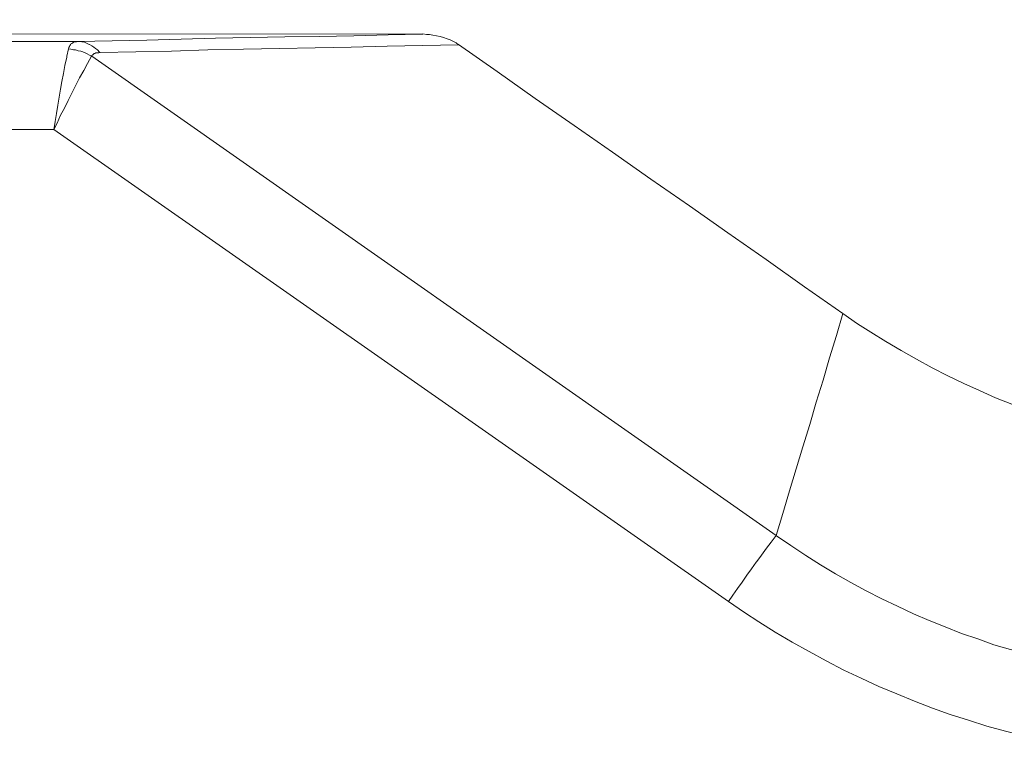
# Model space of a CAD drawing. Units: millimetres. Extents: x 80 to 299, y 18 to 237.
# Drawn here: x 169 to 170, y 94 to 95 of the extents above; entities that cross this region are included whole.
import ezdxf

# ---------------------------------------------------------------- set-up
doc = ezdxf.new("R2010")
doc.units = ezdxf.units.MM
doc.header["$MEASUREMENT"] = 0
doc.layers.add('Vrstva 1', color=7, linetype='Continuous')

msp = doc.modelspace()

# ---------------------------------------------------------------- linework, layer by layer
at = {"layer": 'Vrstva 1', "lineweight": 9}
for points, knots in [([(158.1828, 94.84228), (158.1828, 94.84228), (158.7497, 94.84118), (158.7497, 94.84118), (158.7497, 94.84118), (158.7497, 94.84118), (159.8945, 94.83908), (159.8945, 94.83908), (159.8945, 94.83908), (159.8945, 94.83908), (161.0392, 94.83728), (161.0392, 94.83728), (161.0392, 94.83728), (161.0392, 94.83728), (161.6171, 94.83658), (161.6171, 94.83658), (161.6171, 94.83658), (161.6171, 94.83658), (162.7615, 94.83518), (162.7615, 94.83518), (162.7615, 94.83518), (162.7615, 94.83518), (163.9063, 94.83378), (163.9063, 94.83378), (163.9063, 94.83378), (163.9063, 94.83378), (165.051, 94.83238), (165.051, 94.83238), (165.051, 94.83238), (165.051, 94.83238), (166.1958, 94.83098), (166.1958, 94.83098), (166.1958, 94.83098), (166.1958, 94.83098), (167.3405, 94.82988), (167.3405, 94.82988), (167.3405, 94.82988), (167.3405, 94.82988), (168.4853, 94.82888), (168.4853, 94.82888), (168.4853, 94.82888), (168.4853, 94.82888), (169.6301, 94.82818), (169.6301, 94.82818)], [0, 0, 0, 0, 0.083333, 0.083333, 0.083333, 0.083333, 0.166667, 0.166667, 0.166667, 0.166667, 0.25, 0.25, 0.25, 0.25, 0.333333, 0.333333, 0.333333, 0.333333, 0.416667, 0.416667, 0.416667, 0.416667, 0.5, 0.5, 0.5, 0.5, 0.583333, 0.583333, 0.583333, 0.583333, 0.666667, 0.666667, 0.666667, 0.666667, 0.75, 0.75, 0.75, 0.75, 0.833333, 0.833333, 0.833333, 0.833333, 1, 1, 1, 1]), ([(169.2938, 94.82108), (169.2938, 94.82108), (168.7573, 94.82138), (168.7573, 94.82138), (168.7573, 94.82138), (168.7573, 94.82138), (167.6922, 94.82208), (167.6922, 94.82208), (167.6922, 94.82208), (167.6922, 94.82208), (166.6272, 94.82318), (166.6272, 94.82318), (166.6272, 94.82318), (166.6272, 94.82318), (166.0987, 94.82358), (166.0987, 94.82358), (166.0987, 94.82358), (166.0987, 94.82358), (165.0337, 94.82498), (165.0337, 94.82498), (165.0337, 94.82498), (165.0337, 94.82498), (163.9683, 94.82598), (163.9683, 94.82598), (163.9683, 94.82598), (163.9683, 94.82598), (162.9036, 94.82708), (162.9036, 94.82708), (162.9036, 94.82708), (162.9036, 94.82708), (161.8382, 94.82878), (161.8382, 94.82878), (161.8382, 94.82878), (161.8382, 94.82878), (160.7732, 94.83028), (160.7732, 94.83028), (160.7732, 94.83028), (160.7732, 94.83028), (159.7082, 94.83198), (159.7082, 94.83198), (159.7082, 94.83198), (159.7082, 94.83198), (158.6428, 94.83378), (158.6428, 94.83378)], [0, 0, 0, 0, 0.083333, 0.083333, 0.083333, 0.083333, 0.166667, 0.166667, 0.166667, 0.166667, 0.25, 0.25, 0.25, 0.25, 0.333333, 0.333333, 0.333333, 0.333333, 0.416667, 0.416667, 0.416667, 0.416667, 0.5, 0.5, 0.5, 0.5, 0.583333, 0.583333, 0.583333, 0.583333, 0.666667, 0.666667, 0.666667, 0.666667, 0.75, 0.75, 0.75, 0.75, 0.833333, 0.833333, 0.833333, 0.833333, 1, 1, 1, 1]), ([(169.2938, 94.82108), (169.2938, 94.82108), (169.3274, 94.82178), (169.3274, 94.82178), (169.3274, 94.82178), (169.3274, 94.82178), (169.3612, 94.82248), (169.3612, 94.82248), (169.3612, 94.82248), (169.3612, 94.82248), (169.3947, 94.82318), (169.3947, 94.82318), (169.3947, 94.82318), (169.3947, 94.82318), (169.4282, 94.82428), (169.4282, 94.82428), (169.4282, 94.82428), (169.4282, 94.82428), (169.4618, 94.82498), (169.4618, 94.82498), (169.4618, 94.82498), (169.4618, 94.82498), (169.4956, 94.82568), (169.4956, 94.82568), (169.4956, 94.82568), (169.4956, 94.82568), (169.5291, 94.82598), (169.5291, 94.82598), (169.5291, 94.82598), (169.5291, 94.82598), (169.5627, 94.82668), (169.5627, 94.82668), (169.5627, 94.82668), (169.5627, 94.82668), (169.5962, 94.82738), (169.5962, 94.82738), (169.5962, 94.82738), (169.5962, 94.82738), (169.6297, 94.82808), (169.6297, 94.82808)], [0, 0, 0, 0, 0.090909, 0.090909, 0.090909, 0.090909, 0.181818, 0.181818, 0.181818, 0.181818, 0.272727, 0.272727, 0.272727, 0.272727, 0.363636, 0.363636, 0.363636, 0.363636, 0.454545, 0.454545, 0.454545, 0.454545, 0.545455, 0.545455, 0.545455, 0.545455, 0.636364, 0.636364, 0.636364, 0.636364, 0.727273, 0.727273, 0.727273, 0.727273, 0.818182, 0.818182, 0.818182, 0.818182, 1, 1, 1, 1]), ([(169.6299, 94.82838), (169.6299, 94.82838), (169.6335, 94.82798), (169.6335, 94.82798), (169.6335, 94.82798), (169.6335, 94.82798), (169.6363, 94.82798), (169.6363, 94.82798), (169.6363, 94.82798), (169.6363, 94.82798), (169.6398, 94.82728), (169.6398, 94.82728), (169.6398, 94.82728), (169.6398, 94.82728), (169.6433, 94.82658), (169.6433, 94.82658), (169.6433, 94.82658), (169.6433, 94.82658), (169.6469, 94.82588), (169.6469, 94.82588), (169.6469, 94.82588), (169.6469, 94.82588), (169.65, 94.82488), (169.65, 94.82488), (169.65, 94.82488), (169.65, 94.82488), (169.6536, 94.82378), (169.6536, 94.82378), (169.6536, 94.82378), (169.6536, 94.82378), (169.6564, 94.82268), (169.6564, 94.82268), (169.6564, 94.82268), (169.6564, 94.82268), (169.6592, 94.82128), (169.6592, 94.82128), (169.6592, 94.82128), (169.6592, 94.82128), (169.6624, 94.81958), (169.6624, 94.81958), (169.6624, 94.81958), (169.6624, 94.81958), (169.6645, 94.81778), (169.6645, 94.81778)], [0, 0, 0, 0, 0.083333, 0.083333, 0.083333, 0.083333, 0.166667, 0.166667, 0.166667, 0.166667, 0.25, 0.25, 0.25, 0.25, 0.333333, 0.333333, 0.333333, 0.333333, 0.416667, 0.416667, 0.416667, 0.416667, 0.5, 0.5, 0.5, 0.5, 0.583333, 0.583333, 0.583333, 0.583333, 0.666667, 0.666667, 0.666667, 0.666667, 0.75, 0.75, 0.75, 0.75, 0.833333, 0.833333, 0.833333, 0.833333, 1, 1, 1, 1]), ([(169.2938, 94.82108), (169.2938, 94.82108), (169.2928, 94.82068), (169.2928, 94.82068), (169.2928, 94.82068), (169.2928, 94.82068), (169.2914, 94.82068), (169.2914, 94.82068), (169.2914, 94.82068), (169.2914, 94.82068), (169.29, 94.82038), (169.29, 94.82038), (169.29, 94.82038), (169.29, 94.82038), (169.2893, 94.81968), (169.2893, 94.81968), (169.2893, 94.81968), (169.2893, 94.81968), (169.2882, 94.81898), (169.2882, 94.81898), (169.2882, 94.81898), (169.2882, 94.81898), (169.2871, 94.81828), (169.2871, 94.81828), (169.2871, 94.81828), (169.2871, 94.81828), (169.2871, 94.81788), (169.2871, 94.81788), (169.2871, 94.81788), (169.2871, 94.81788), (169.2864, 94.81718), (169.2864, 94.81718), (169.2864, 94.81718), (169.2864, 94.81718), (169.2861, 94.81608), (169.2861, 94.81608), (169.2861, 94.81608), (169.2861, 94.81608), (169.2854, 94.81508), (169.2854, 94.81508), (169.2854, 94.81508), (169.2854, 94.81508), (169.285, 94.81398), (169.285, 94.81398)], [0, 0, 0, 0, 0.083333, 0.083333, 0.083333, 0.083333, 0.166667, 0.166667, 0.166667, 0.166667, 0.25, 0.25, 0.25, 0.25, 0.333333, 0.333333, 0.333333, 0.333333, 0.416667, 0.416667, 0.416667, 0.416667, 0.5, 0.5, 0.5, 0.5, 0.583333, 0.583333, 0.583333, 0.583333, 0.666667, 0.666667, 0.666667, 0.666667, 0.75, 0.75, 0.75, 0.75, 0.833333, 0.833333, 0.833333, 0.833333, 1, 1, 1, 1]), ([(169.3157, 94.81038), (169.3157, 94.81038), (169.3153, 94.81078), (169.3153, 94.81078), (169.3153, 94.81078), (169.3153, 94.81078), (169.3132, 94.81288), (169.3132, 94.81288), (169.3132, 94.81288), (169.3132, 94.81288), (169.3114, 94.81428), (169.3114, 94.81428), (169.3114, 94.81428), (169.3114, 94.81428), (169.3097, 94.81568), (169.3097, 94.81568), (169.3097, 94.81568), (169.3097, 94.81568), (169.3076, 94.81678), (169.3076, 94.81678), (169.3076, 94.81678), (169.3076, 94.81678), (169.3054, 94.81818), (169.3054, 94.81818), (169.3054, 94.81818), (169.3054, 94.81818), (169.3051, 94.81818), (169.3051, 94.81818), (169.3051, 94.81818), (169.3051, 94.81818), (169.3026, 94.81928), (169.3026, 94.81928), (169.3026, 94.81928), (169.3026, 94.81928), (169.3005, 94.82028), (169.3005, 94.82028), (169.3005, 94.82028), (169.3005, 94.82028), (169.298, 94.82068), (169.298, 94.82068), (169.298, 94.82068), (169.298, 94.82068), (169.2963, 94.82098), (169.2963, 94.82098), (169.2963, 94.82098), (169.2963, 94.82098), (169.2938, 94.82098), (169.2938, 94.82098)], [0, 0, 0, 0, 0.076923, 0.076923, 0.076923, 0.076923, 0.153846, 0.153846, 0.153846, 0.153846, 0.230769, 0.230769, 0.230769, 0.230769, 0.307692, 0.307692, 0.307692, 0.307692, 0.384615, 0.384615, 0.384615, 0.384615, 0.461538, 0.461538, 0.461538, 0.461538, 0.538462, 0.538462, 0.538462, 0.538462, 0.615385, 0.615385, 0.615385, 0.615385, 0.692308, 0.692308, 0.692308, 0.692308, 0.769231, 0.769231, 0.769231, 0.769231, 0.846154, 0.846154, 0.846154, 0.846154, 1, 1, 1, 1]), ([(169.3157, 94.81038), (169.3157, 94.81038), (169.3506, 94.81108), (169.3506, 94.81108), (169.3506, 94.81108), (169.3506, 94.81108), (169.3852, 94.81178), (169.3852, 94.81178), (169.3852, 94.81178), (169.3852, 94.81178), (169.4205, 94.81288), (169.4205, 94.81288), (169.4205, 94.81288), (169.4205, 94.81288), (169.4554, 94.81358), (169.4554, 94.81358), (169.4554, 94.81358), (169.4554, 94.81358), (169.4903, 94.81428), (169.4903, 94.81428), (169.4903, 94.81428), (169.4903, 94.81428), (169.5252, 94.81498), (169.5252, 94.81498), (169.5252, 94.81498), (169.5252, 94.81498), (169.5602, 94.81568), (169.5602, 94.81568), (169.5602, 94.81568), (169.5602, 94.81568), (169.5951, 94.81638), (169.5951, 94.81638), (169.5951, 94.81638), (169.5951, 94.81638), (169.6296, 94.81708), (169.6296, 94.81708), (169.6296, 94.81708), (169.6296, 94.81708), (169.6646, 94.81778), (169.6646, 94.81778)], [0, 0, 0, 0, 0.090909, 0.090909, 0.090909, 0.090909, 0.181818, 0.181818, 0.181818, 0.181818, 0.272727, 0.272727, 0.272727, 0.272727, 0.363636, 0.363636, 0.363636, 0.363636, 0.454545, 0.454545, 0.454545, 0.454545, 0.545455, 0.545455, 0.545455, 0.545455, 0.636364, 0.636364, 0.636364, 0.636364, 0.727273, 0.727273, 0.727273, 0.727273, 0.818182, 0.818182, 0.818182, 0.818182, 1, 1, 1, 1]), ([(170.0389, 94.55618), (170.0389, 94.55618), (170.0015, 94.58228), (170.0015, 94.58228), (170.0015, 94.58228), (170.0015, 94.58228), (169.9642, 94.60878), (169.9642, 94.60878), (169.9642, 94.60878), (169.9642, 94.60878), (169.9268, 94.63488), (169.9268, 94.63488), (169.9268, 94.63488), (169.9268, 94.63488), (169.8894, 94.66098), (169.8894, 94.66098), (169.8894, 94.66098), (169.8894, 94.66098), (169.852, 94.68708), (169.852, 94.68708), (169.852, 94.68708), (169.852, 94.68708), (169.8146, 94.71318), (169.8146, 94.71318), (169.8146, 94.71318), (169.8146, 94.71318), (169.7772, 94.73928), (169.7772, 94.73928), (169.7772, 94.73928), (169.7772, 94.73928), (169.7394, 94.76538), (169.7394, 94.76538), (169.7394, 94.76538), (169.7394, 94.76538), (169.7024, 94.79188), (169.7024, 94.79188), (169.7024, 94.79188), (169.7024, 94.79188), (169.6646, 94.81798), (169.6646, 94.81798)], [0, 0, 0, 0, 0.090909, 0.090909, 0.090909, 0.090909, 0.181818, 0.181818, 0.181818, 0.181818, 0.272727, 0.272727, 0.272727, 0.272727, 0.363636, 0.363636, 0.363636, 0.363636, 0.454545, 0.454545, 0.454545, 0.454545, 0.545455, 0.545455, 0.545455, 0.545455, 0.636364, 0.636364, 0.636364, 0.636364, 0.727273, 0.727273, 0.727273, 0.727273, 0.818182, 0.818182, 0.818182, 0.818182, 1, 1, 1, 1]), ([(169.2851, 94.81378), (169.2851, 94.81378), (169.2833, 94.80678), (169.2833, 94.80678), (169.2833, 94.80678), (169.2833, 94.80678), (169.2833, 94.80568), (169.2833, 94.80568), (169.2833, 94.80568), (169.2833, 94.80568), (169.2815, 94.79758), (169.2815, 94.79758), (169.2815, 94.79758), (169.2815, 94.79758), (169.2801, 94.78978), (169.2801, 94.78978), (169.2801, 94.78978), (169.2801, 94.78978), (169.2787, 94.78208), (169.2787, 94.78208), (169.2787, 94.78208), (169.2787, 94.78208), (169.2773, 94.77468), (169.2773, 94.77468), (169.2773, 94.77468), (169.2773, 94.77468), (169.2759, 94.76688), (169.2759, 94.76688), (169.2759, 94.76688), (169.2759, 94.76688), (169.2745, 94.75908), (169.2745, 94.75908), (169.2745, 94.75908), (169.2745, 94.75908), (169.2734, 94.75098), (169.2734, 94.75098), (169.2734, 94.75098), (169.2734, 94.75098), (169.272, 94.74328), (169.272, 94.74328), (169.272, 94.74328), (169.272, 94.74328), (169.2706, 94.73508), (169.2706, 94.73508)], [0, 0, 0, 0, 0.083333, 0.083333, 0.083333, 0.083333, 0.166667, 0.166667, 0.166667, 0.166667, 0.25, 0.25, 0.25, 0.25, 0.333333, 0.333333, 0.333333, 0.333333, 0.416667, 0.416667, 0.416667, 0.416667, 0.5, 0.5, 0.5, 0.5, 0.583333, 0.583333, 0.583333, 0.583333, 0.666667, 0.666667, 0.666667, 0.666667, 0.75, 0.75, 0.75, 0.75, 0.833333, 0.833333, 0.833333, 0.833333, 1, 1, 1, 1]), ([(169.3075, 94.80678), (169.3075, 94.80678), (169.3054, 94.80778), (169.3054, 94.80778), (169.3054, 94.80778), (169.3054, 94.80778), (169.3033, 94.80918), (169.3033, 94.80918), (169.3033, 94.80918), (169.3033, 94.80918), (169.3011, 94.80988), (169.3011, 94.80988), (169.3011, 94.80988), (169.3011, 94.80988), (169.299, 94.81098), (169.299, 94.81098), (169.299, 94.81098), (169.299, 94.81098), (169.2969, 94.81168), (169.2969, 94.81168), (169.2969, 94.81168), (169.2969, 94.81168), (169.2944, 94.81208), (169.2944, 94.81208), (169.2944, 94.81208), (169.2944, 94.81208), (169.292, 94.81278), (169.292, 94.81278), (169.292, 94.81278), (169.292, 94.81278), (169.2899, 94.81308), (169.2899, 94.81308), (169.2899, 94.81308), (169.2899, 94.81308), (169.2874, 94.81348), (169.2874, 94.81348), (169.2874, 94.81348), (169.2874, 94.81348), (169.2853, 94.81378), (169.2853, 94.81378)], [0, 0, 0, 0, 0.090909, 0.090909, 0.090909, 0.090909, 0.181818, 0.181818, 0.181818, 0.181818, 0.272727, 0.272727, 0.272727, 0.272727, 0.363636, 0.363636, 0.363636, 0.363636, 0.454545, 0.454545, 0.454545, 0.454545, 0.545455, 0.545455, 0.545455, 0.545455, 0.636364, 0.636364, 0.636364, 0.636364, 0.727273, 0.727273, 0.727273, 0.727273, 0.818182, 0.818182, 0.818182, 0.818182, 1, 1, 1, 1]), ([(169.3157, 94.81038), (169.3157, 94.81038), (169.3157, 94.81038), (169.3157, 94.81038), (169.3157, 94.81038), (169.3157, 94.81038), (169.3146, 94.81008), (169.3146, 94.81008), (169.3146, 94.81008), (169.3146, 94.81008), (169.3139, 94.81008), (169.3139, 94.81008), (169.3139, 94.81008), (169.3139, 94.81008), (169.3129, 94.81008), (169.3129, 94.81008), (169.3129, 94.81008), (169.3129, 94.81008), (169.3118, 94.81008), (169.3118, 94.81008), (169.3118, 94.81008), (169.3118, 94.81008), (169.3107, 94.80938), (169.3107, 94.80938), (169.3107, 94.80938), (169.3107, 94.80938), (169.31, 94.80938), (169.31, 94.80938), (169.31, 94.80938), (169.31, 94.80938), (169.3093, 94.80868), (169.3093, 94.80868), (169.3093, 94.80868), (169.3093, 94.80868), (169.3086, 94.80798), (169.3086, 94.80798), (169.3086, 94.80798), (169.3086, 94.80798), (169.3079, 94.80728), (169.3079, 94.80728), (169.3079, 94.80728), (169.3079, 94.80728), (169.3076, 94.80658), (169.3076, 94.80658)], [0, 0, 0, 0, 0.083333, 0.083333, 0.083333, 0.083333, 0.166667, 0.166667, 0.166667, 0.166667, 0.25, 0.25, 0.25, 0.25, 0.333333, 0.333333, 0.333333, 0.333333, 0.416667, 0.416667, 0.416667, 0.416667, 0.5, 0.5, 0.5, 0.5, 0.583333, 0.583333, 0.583333, 0.583333, 0.666667, 0.666667, 0.666667, 0.666667, 0.75, 0.75, 0.75, 0.75, 0.833333, 0.833333, 0.833333, 0.833333, 1, 1, 1, 1]), ([(169.2707, 94.73528), (169.2707, 94.73528), (169.2739, 94.74168), (169.2739, 94.74168), (169.2739, 94.74168), (169.2739, 94.74168), (169.2774, 94.74938), (169.2774, 94.74938), (169.2774, 94.74938), (169.2774, 94.74938), (169.281, 94.75608), (169.281, 94.75608), (169.281, 94.75608), (169.281, 94.75608), (169.2848, 94.76348), (169.2848, 94.76348), (169.2848, 94.76348), (169.2848, 94.76348), (169.2884, 94.77058), (169.2884, 94.77058), (169.2884, 94.77058), (169.2884, 94.77058), (169.2919, 94.77798), (169.2919, 94.77798), (169.2919, 94.77798), (169.2919, 94.77798), (169.2923, 94.77868), (169.2923, 94.77868), (169.2923, 94.77868), (169.2923, 94.77868), (169.2958, 94.78578), (169.2958, 94.78578), (169.2958, 94.78578), (169.2958, 94.78578), (169.3, 94.79278), (169.3, 94.79278), (169.3, 94.79278), (169.3, 94.79278), (169.3035, 94.79948), (169.3035, 94.79948), (169.3035, 94.79948), (169.3035, 94.79948), (169.3074, 94.80688), (169.3074, 94.80688)], [0, 0, 0, 0, 0.083333, 0.083333, 0.083333, 0.083333, 0.166667, 0.166667, 0.166667, 0.166667, 0.25, 0.25, 0.25, 0.25, 0.333333, 0.333333, 0.333333, 0.333333, 0.416667, 0.416667, 0.416667, 0.416667, 0.5, 0.5, 0.5, 0.5, 0.583333, 0.583333, 0.583333, 0.583333, 0.666667, 0.666667, 0.666667, 0.666667, 0.75, 0.75, 0.75, 0.75, 0.833333, 0.833333, 0.833333, 0.833333, 1, 1, 1, 1]), ([(169.2707, 94.73528), (169.2707, 94.73528), (168.7349, 94.73568), (168.7349, 94.73568), (168.7349, 94.73568), (168.7349, 94.73568), (167.6712, 94.73638), (167.6712, 94.73638), (167.6712, 94.73638), (167.6712, 94.73638), (166.6076, 94.73738), (166.6076, 94.73738), (166.6076, 94.73738), (166.6076, 94.73738), (166.0799, 94.73808), (166.0799, 94.73808), (166.0799, 94.73808), (166.0799, 94.73808), (165.0162, 94.73918), (165.0162, 94.73918), (165.0162, 94.73918), (165.0162, 94.73918), (163.9526, 94.74028), (163.9526, 94.74028), (163.9526, 94.74028), (163.9526, 94.74028), (162.889, 94.74168), (162.889, 94.74168), (162.889, 94.74168), (162.889, 94.74168), (161.8254, 94.74308), (161.8254, 94.74308), (161.8254, 94.74308), (161.8254, 94.74308), (160.7617, 94.74448), (160.7617, 94.74448), (160.7617, 94.74448), (160.7617, 94.74448), (159.6981, 94.74628), (159.6981, 94.74628), (159.6981, 94.74628), (159.6981, 94.74628), (158.6345, 94.74798), (158.6345, 94.74798)], [0, 0, 0, 0, 0.083333, 0.083333, 0.083333, 0.083333, 0.166667, 0.166667, 0.166667, 0.166667, 0.25, 0.25, 0.25, 0.25, 0.333333, 0.333333, 0.333333, 0.333333, 0.416667, 0.416667, 0.416667, 0.416667, 0.5, 0.5, 0.5, 0.5, 0.583333, 0.583333, 0.583333, 0.583333, 0.666667, 0.666667, 0.666667, 0.666667, 0.75, 0.75, 0.75, 0.75, 0.833333, 0.833333, 0.833333, 0.833333, 1, 1, 1, 1]), ([(169.974, 94.33998), (169.974, 94.33998), (169.9803, 94.36158), (169.9803, 94.36158), (169.9803, 94.36158), (169.9803, 94.36158), (169.987, 94.38338), (169.987, 94.38338), (169.987, 94.38338), (169.987, 94.38338), (169.9934, 94.40488), (169.9934, 94.40488), (169.9934, 94.40488), (169.9934, 94.40488), (169.9997, 94.42648), (169.9997, 94.42648), (169.9997, 94.42648), (169.9997, 94.42648), (170.0065, 94.44798), (170.0065, 94.44798), (170.0065, 94.44798), (170.0065, 94.44798), (170.0128, 94.46988), (170.0128, 94.46988), (170.0128, 94.46988), (170.0128, 94.46988), (170.0195, 94.49138), (170.0195, 94.49138), (170.0195, 94.49138), (170.0195, 94.49138), (170.0259, 94.51288), (170.0259, 94.51288), (170.0259, 94.51288), (170.0259, 94.51288), (170.0326, 94.53478), (170.0326, 94.53478), (170.0326, 94.53478), (170.0326, 94.53478), (170.0389, 94.55628), (170.0389, 94.55628)], [0, 0, 0, 0, 0.090909, 0.090909, 0.090909, 0.090909, 0.181818, 0.181818, 0.181818, 0.181818, 0.272727, 0.272727, 0.272727, 0.272727, 0.363636, 0.363636, 0.363636, 0.363636, 0.454545, 0.454545, 0.454545, 0.454545, 0.545455, 0.545455, 0.545455, 0.545455, 0.636364, 0.636364, 0.636364, 0.636364, 0.727273, 0.727273, 0.727273, 0.727273, 0.818182, 0.818182, 0.818182, 0.818182, 1, 1, 1, 1]), ([(170.0389, 94.55618), (170.0389, 94.55618), (170.0531, 94.54628), (170.0531, 94.54628), (170.0531, 94.54628), (170.0531, 94.54628), (170.0661, 94.53788), (170.0661, 94.53788), (170.0661, 94.53788), (170.0661, 94.53788), (170.0806, 94.52908), (170.0806, 94.52908), (170.0806, 94.52908), (170.0806, 94.52908), (170.0954, 94.52018), (170.0954, 94.52018), (170.0954, 94.52018), (170.0954, 94.52018), (170.1106, 94.51178), (170.1106, 94.51178), (170.1106, 94.51178), (170.1106, 94.51178), (170.1257, 94.50328), (170.1257, 94.50328), (170.1257, 94.50328), (170.1257, 94.50328), (170.1409, 94.49548), (170.1409, 94.49548), (170.1409, 94.49548), (170.1409, 94.49548), (170.1564, 94.48808), (170.1564, 94.48808), (170.1564, 94.48808), (170.1564, 94.48808), (170.1719, 94.48108), (170.1719, 94.48108), (170.1719, 94.48108), (170.1719, 94.48108), (170.1875, 94.47398), (170.1875, 94.47398), (170.1875, 94.47398), (170.1875, 94.47398), (170.2033, 94.46798), (170.2033, 94.46798), (170.2033, 94.46798), (170.2033, 94.46798), (170.2192, 94.46168), (170.2192, 94.46168), (170.2192, 94.46168), (170.2192, 94.46168), (170.2351, 94.45638), (170.2351, 94.45638), (170.2351, 94.45638), (170.2351, 94.45638), (170.2513, 94.45068), (170.2513, 94.45068), (170.2513, 94.45068), (170.2513, 94.45068), (170.2672, 94.44618), (170.2672, 94.44618), (170.2672, 94.44618), (170.2672, 94.44618), (170.2838, 94.44158), (170.2838, 94.44158), (170.2838, 94.44158), (170.2838, 94.44158), (170.3, 94.43698), (170.3, 94.43698), (170.3, 94.43698), (170.3, 94.43698), (170.3166, 94.43348), (170.3166, 94.43348), (170.3166, 94.43348), (170.3166, 94.43348), (170.3332, 94.42988), (170.3332, 94.42988), (170.3332, 94.42988), (170.3332, 94.42988), (170.3501, 94.42678), (170.3501, 94.42678), (170.3501, 94.42678), (170.3501, 94.42678), (170.367, 94.42388), (170.367, 94.42388), (170.367, 94.42388), (170.367, 94.42388), (170.384, 94.42148), (170.384, 94.42148), (170.384, 94.42148), (170.384, 94.42148), (170.4009, 94.41928), (170.4009, 94.41928), (170.4009, 94.41928), (170.4009, 94.41928), (170.4175, 94.41788), (170.4175, 94.41788), (170.4175, 94.41788), (170.4175, 94.41788), (170.4344, 94.41648), (170.4344, 94.41648), (170.4344, 94.41648), (170.4344, 94.41648), (170.4513, 94.41548), (170.4513, 94.41548), (170.4513, 94.41548), (170.4513, 94.41548), (170.4683, 94.41508), (170.4683, 94.41508), (170.4683, 94.41508), (170.4683, 94.41508), (170.4856, 94.41478), (170.4856, 94.41478)], [0, 0, 0, 0, 0.034483, 0.034483, 0.034483, 0.034483, 0.068966, 0.068966, 0.068966, 0.068966, 0.103448, 0.103448, 0.103448, 0.103448, 0.137931, 0.137931, 0.137931, 0.137931, 0.172414, 0.172414, 0.172414, 0.172414, 0.206897, 0.206897, 0.206897, 0.206897, 0.241379, 0.241379, 0.241379, 0.241379, 0.275862, 0.275862, 0.275862, 0.275862, 0.310345, 0.310345, 0.310345, 0.310345, 0.344828, 0.344828, 0.344828, 0.344828, 0.37931, 0.37931, 0.37931, 0.37931, 0.413793, 0.413793, 0.413793, 0.413793, 0.448276, 0.448276, 0.448276, 0.448276, 0.482759, 0.482759, 0.482759, 0.482759, 0.517241, 0.517241, 0.517241, 0.517241, 0.551724, 0.551724, 0.551724, 0.551724, 0.586207, 0.586207, 0.586207, 0.586207, 0.62069, 0.62069, 0.62069, 0.62069, 0.655172, 0.655172, 0.655172, 0.655172, 0.689655, 0.689655, 0.689655, 0.689655, 0.724138, 0.724138, 0.724138, 0.724138, 0.758621, 0.758621, 0.758621, 0.758621, 0.793103, 0.793103, 0.793103, 0.793103, 0.827586, 0.827586, 0.827586, 0.827586, 0.862069, 0.862069, 0.862069, 0.862069, 0.896552, 0.896552, 0.896552, 0.896552, 0.931034, 0.931034, 0.931034, 0.931034, 1, 1, 1, 1]), ([(169.9274, 94.27588), (169.9274, 94.27588), (169.9316, 94.28188), (169.9316, 94.28188), (169.9316, 94.28188), (169.9316, 94.28188), (169.9362, 94.28858), (169.9362, 94.28858), (169.9362, 94.28858), (169.9362, 94.28858), (169.9408, 94.29458), (169.9408, 94.29458), (169.9408, 94.29458), (169.9408, 94.29458), (169.9453, 94.30128), (169.9453, 94.30128), (169.9453, 94.30128), (169.9453, 94.30128), (169.9499, 94.30758), (169.9499, 94.30758), (169.9499, 94.30758), (169.9499, 94.30758), (169.9545, 94.31398), (169.9545, 94.31398), (169.9545, 94.31398), (169.9545, 94.31398), (169.9549, 94.31468), (169.9549, 94.31468), (169.9549, 94.31468), (169.9549, 94.31468), (169.9595, 94.32098), (169.9595, 94.32098), (169.9595, 94.32098), (169.9595, 94.32098), (169.9644, 94.32768), (169.9644, 94.32768), (169.9644, 94.32768), (169.9644, 94.32768), (169.969, 94.33368), (169.969, 94.33368), (169.969, 94.33368), (169.969, 94.33368), (169.9739, 94.34008), (169.9739, 94.34008)], [0, 0, 0, 0, 0.083333, 0.083333, 0.083333, 0.083333, 0.166667, 0.166667, 0.166667, 0.166667, 0.25, 0.25, 0.25, 0.25, 0.333333, 0.333333, 0.333333, 0.333333, 0.416667, 0.416667, 0.416667, 0.416667, 0.5, 0.5, 0.5, 0.5, 0.583333, 0.583333, 0.583333, 0.583333, 0.666667, 0.666667, 0.666667, 0.666667, 0.75, 0.75, 0.75, 0.75, 0.833333, 0.833333, 0.833333, 0.833333, 1, 1, 1, 1]), ([(170.4203, 94.19798), (170.4203, 94.19798), (170.4034, 94.19798), (170.4034, 94.19798), (170.4034, 94.19798), (170.4034, 94.19798), (170.3865, 94.19838), (170.3865, 94.19838), (170.3865, 94.19838), (170.3865, 94.19838), (170.3699, 94.19948), (170.3699, 94.19948), (170.3699, 94.19948), (170.3699, 94.19948), (170.3526, 94.20088), (170.3526, 94.20088), (170.3526, 94.20088), (170.3526, 94.20088), (170.3508, 94.20088), (170.3508, 94.20088), (170.3508, 94.20088), (170.3508, 94.20088), (170.3343, 94.20258), (170.3343, 94.20258), (170.3343, 94.20258), (170.3343, 94.20258), (170.3173, 94.20438), (170.3173, 94.20438), (170.3173, 94.20438), (170.3173, 94.20438), (170.3004, 94.20688), (170.3004, 94.20688), (170.3004, 94.20688), (170.3004, 94.20688), (170.2838, 94.20968), (170.2838, 94.20968), (170.2838, 94.20968), (170.2838, 94.20968), (170.2672, 94.21288), (170.2672, 94.21288), (170.2672, 94.21288), (170.2672, 94.21288), (170.2506, 94.21638), (170.2506, 94.21638), (170.2506, 94.21638), (170.2506, 94.21638), (170.2344, 94.22028), (170.2344, 94.22028), (170.2344, 94.22028), (170.2344, 94.22028), (170.2182, 94.22448), (170.2182, 94.22448), (170.2182, 94.22448), (170.2182, 94.22448), (170.202, 94.22908), (170.202, 94.22908), (170.202, 94.22908), (170.202, 94.22908), (170.1857, 94.23368), (170.1857, 94.23368), (170.1857, 94.23368), (170.1857, 94.23368), (170.1702, 94.23928), (170.1702, 94.23928), (170.1702, 94.23928), (170.1702, 94.23928), (170.1543, 94.24458), (170.1543, 94.24458), (170.1543, 94.24458), (170.1543, 94.24458), (170.1385, 94.25098), (170.1385, 94.25098), (170.1385, 94.25098), (170.1385, 94.25098), (170.1229, 94.25728), (170.1229, 94.25728), (170.1229, 94.25728), (170.1229, 94.25728), (170.1074, 94.26368), (170.1074, 94.26368), (170.1074, 94.26368), (170.1074, 94.26368), (170.0919, 94.27108), (170.0919, 94.27108), (170.0919, 94.27108), (170.0919, 94.27108), (170.0767, 94.27848), (170.0767, 94.27848), (170.0767, 94.27848), (170.0767, 94.27848), (170.0616, 94.28618), (170.0616, 94.28618), (170.0616, 94.28618), (170.0616, 94.28618), (170.0467, 94.29438), (170.0467, 94.29438), (170.0467, 94.29438), (170.0467, 94.29438), (170.0316, 94.30278), (170.0316, 94.30278), (170.0316, 94.30278), (170.0316, 94.30278), (170.0171, 94.31158), (170.0171, 94.31158), (170.0171, 94.31158), (170.0171, 94.31158), (170.0026, 94.32048), (170.0026, 94.32048), (170.0026, 94.32048), (170.0026, 94.32048), (169.9882, 94.33028), (169.9882, 94.33028), (169.9882, 94.33028), (169.9882, 94.33028), (169.9741, 94.33988), (169.9741, 94.33988), (169.9741, 94.33988), (169.9741, 94.33988), (169.9737, 94.33988), (169.9737, 94.33988)], [0, 0, 0, 0, 0.032258, 0.032258, 0.032258, 0.032258, 0.064516, 0.064516, 0.064516, 0.064516, 0.096774, 0.096774, 0.096774, 0.096774, 0.129032, 0.129032, 0.129032, 0.129032, 0.16129, 0.16129, 0.16129, 0.16129, 0.193548, 0.193548, 0.193548, 0.193548, 0.225806, 0.225806, 0.225806, 0.225806, 0.258065, 0.258065, 0.258065, 0.258065, 0.290323, 0.290323, 0.290323, 0.290323, 0.322581, 0.322581, 0.322581, 0.322581, 0.354839, 0.354839, 0.354839, 0.354839, 0.387097, 0.387097, 0.387097, 0.387097, 0.419355, 0.419355, 0.419355, 0.419355, 0.451613, 0.451613, 0.451613, 0.451613, 0.483871, 0.483871, 0.483871, 0.483871, 0.516129, 0.516129, 0.516129, 0.516129, 0.548387, 0.548387, 0.548387, 0.548387, 0.580645, 0.580645, 0.580645, 0.580645, 0.612903, 0.612903, 0.612903, 0.612903, 0.645161, 0.645161, 0.645161, 0.645161, 0.677419, 0.677419, 0.677419, 0.677419, 0.709677, 0.709677, 0.709677, 0.709677, 0.741935, 0.741935, 0.741935, 0.741935, 0.774194, 0.774194, 0.774194, 0.774194, 0.806452, 0.806452, 0.806452, 0.806452, 0.83871, 0.83871, 0.83871, 0.83871, 0.870968, 0.870968, 0.870968, 0.870968, 0.903226, 0.903226, 0.903226, 0.903226, 0.935484, 0.935484, 0.935484, 0.935484, 1, 1, 1, 1]), ([(170.4189, 94.12018), (170.4189, 94.12018), (170.4002, 94.12058), (170.4002, 94.12058), (170.4002, 94.12058), (170.4002, 94.12058), (170.3815, 94.12128), (170.3815, 94.12128), (170.3815, 94.12128), (170.3815, 94.12128), (170.3628, 94.12198), (170.3628, 94.12198), (170.3628, 94.12198), (170.3628, 94.12198), (170.3441, 94.12378), (170.3441, 94.12378), (170.3441, 94.12378), (170.3441, 94.12378), (170.3257, 94.12548), (170.3257, 94.12548), (170.3257, 94.12548), (170.3257, 94.12548), (170.3071, 94.12758), (170.3071, 94.12758), (170.3071, 94.12758), (170.3071, 94.12758), (170.2884, 94.13008), (170.2884, 94.13008), (170.2884, 94.13008), (170.2884, 94.13008), (170.2697, 94.13358), (170.2697, 94.13358), (170.2697, 94.13358), (170.2697, 94.13358), (170.2513, 94.13678), (170.2513, 94.13678), (170.2513, 94.13678), (170.2513, 94.13678), (170.2333, 94.14068), (170.2333, 94.14068), (170.2333, 94.14068), (170.2333, 94.14068), (170.215, 94.14488), (170.215, 94.14488), (170.215, 94.14488), (170.215, 94.14488), (170.197, 94.14948), (170.197, 94.14948), (170.197, 94.14948), (170.197, 94.14948), (170.179, 94.15438), (170.179, 94.15438), (170.179, 94.15438), (170.179, 94.15438), (170.161, 94.16008), (170.161, 94.16008), (170.161, 94.16008), (170.161, 94.16008), (170.1434, 94.16568), (170.1434, 94.16568), (170.1434, 94.16568), (170.1434, 94.16568), (170.1261, 94.17208), (170.1261, 94.17208), (170.1261, 94.17208), (170.1261, 94.17208), (170.1084, 94.17878), (170.1084, 94.17878), (170.1084, 94.17878), (170.1084, 94.17878), (170.0912, 94.18578), (170.0912, 94.18578), (170.0912, 94.18578), (170.0912, 94.18578), (170.0739, 94.19318), (170.0739, 94.19318), (170.0739, 94.19318), (170.0739, 94.19318), (170.0566, 94.20098), (170.0566, 94.20098), (170.0566, 94.20098), (170.0566, 94.20098), (170.0396, 94.20908), (170.0396, 94.20908), (170.0396, 94.20908), (170.0396, 94.20908), (170.0227, 94.21788), (170.0227, 94.21788), (170.0227, 94.21788), (170.0227, 94.21788), (170.0061, 94.22708), (170.0061, 94.22708), (170.0061, 94.22708), (170.0061, 94.22708), (169.9896, 94.23628), (169.9896, 94.23628), (169.9896, 94.23628), (169.9896, 94.23628), (169.973, 94.24578), (169.973, 94.24578), (169.973, 94.24578), (169.973, 94.24578), (169.9571, 94.25598), (169.9571, 94.25598), (169.9571, 94.25598), (169.9571, 94.25598), (169.943, 94.26518), (169.943, 94.26518), (169.943, 94.26518), (169.943, 94.26518), (169.9275, 94.27578), (169.9275, 94.27578)], [0, 0, 0, 0, 0.034483, 0.034483, 0.034483, 0.034483, 0.068966, 0.068966, 0.068966, 0.068966, 0.103448, 0.103448, 0.103448, 0.103448, 0.137931, 0.137931, 0.137931, 0.137931, 0.172414, 0.172414, 0.172414, 0.172414, 0.206897, 0.206897, 0.206897, 0.206897, 0.241379, 0.241379, 0.241379, 0.241379, 0.275862, 0.275862, 0.275862, 0.275862, 0.310345, 0.310345, 0.310345, 0.310345, 0.344828, 0.344828, 0.344828, 0.344828, 0.37931, 0.37931, 0.37931, 0.37931, 0.413793, 0.413793, 0.413793, 0.413793, 0.448276, 0.448276, 0.448276, 0.448276, 0.482759, 0.482759, 0.482759, 0.482759, 0.517241, 0.517241, 0.517241, 0.517241, 0.551724, 0.551724, 0.551724, 0.551724, 0.586207, 0.586207, 0.586207, 0.586207, 0.62069, 0.62069, 0.62069, 0.62069, 0.655172, 0.655172, 0.655172, 0.655172, 0.689655, 0.689655, 0.689655, 0.689655, 0.724138, 0.724138, 0.724138, 0.724138, 0.758621, 0.758621, 0.758621, 0.758621, 0.793103, 0.793103, 0.793103, 0.793103, 0.827586, 0.827586, 0.827586, 0.827586, 0.862069, 0.862069, 0.862069, 0.862069, 0.896552, 0.896552, 0.896552, 0.896552, 0.931034, 0.931034, 0.931034, 0.931034, 1, 1, 1, 1])]:
    msp.add_open_spline(points, degree=3, knots=knots, dxfattribs=at)
for points in [[(169.974, 94.33998), (169.974, 94.33998), (169.3076, 94.80678), (169.3076, 94.80678)], [(169.9274, 94.27588), (169.9274, 94.27588), (169.2708, 94.73548), (169.2708, 94.73548)]]:
    msp.add_open_spline(points, degree=3, dxfattribs=at)

doc.saveas('drawing.dxf')
